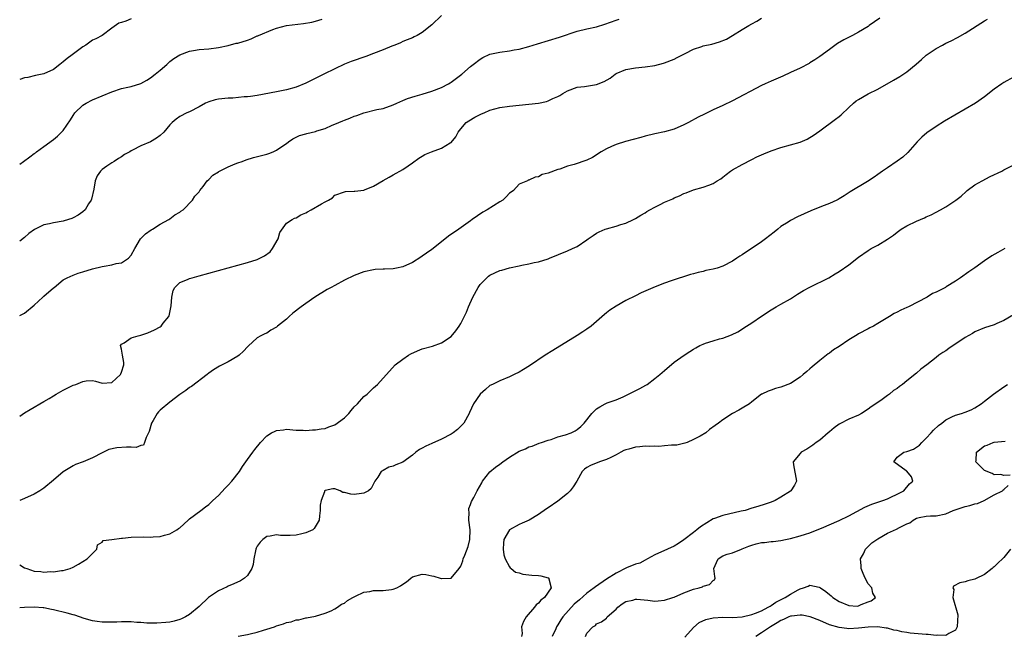
# Model space of a CAD drawing. Units: inches. Extents: x 2541000 to 2544000, y 1542000 to 1545000.
# Drawn here: x 2541000 to 2541203, y 1543375 to 1543502 of the extents above; entities that cross this region are included whole.
import ezdxf

# ---------------------------------------------------------------- set-up
doc = ezdxf.new("R2010")
doc.units = ezdxf.units.IN
doc.header["$MEASUREMENT"] = 0
doc.layers.add('LD25411542_2ft', color=113, linetype='Continuous')

msp = doc.modelspace()

# ---------------------------------------------------------------- linework, layer by layer
at = {"layer": 'LD25411542_2ft'}
for points, elevation in [([(2541087, 1543503.08), (2541085, 1543501.2), (2541083, 1543499.59), (2541081.99, 1543499), (2541081.34, 1543498.66), (2541081, 1543498.5), (2541079.94, 1543498.06), (2541079, 1543497.7), (2541078.53, 1543497.47), (2541077.4, 1543497), (2541076.76, 1543496.76), (2541075, 1543496.04), (2541073, 1543495.24), (2541071.36, 1543494.64), (2541068.4, 1543493.6), (2541066.97, 1543493.03), (2541065, 1543492.11), (2541062.72, 1543491), (2541059, 1543489.14), (2541057, 1543488.32), (2541055, 1543487.77), (2541053, 1543487.37), (2541049, 1543486.59), (2541047.64, 1543486.36), (2541047, 1543486.31), (2541046.3, 1543486.3), (2541043.95, 1543486.05), (2541043, 1543486.05), (2541041, 1543485.83), (2541040.32, 1543485.68), (2541039, 1543485.31), (2541038.3, 1543485), (2541037, 1543484.26), (2541035, 1543483.22), (2541034.48, 1543483), (2541033, 1543482.23), (2541032.29, 1543481.71), (2541031.44, 1543481), (2541031, 1543480.51), (2541029.76, 1543479), (2541029, 1543478.33), (2541028.22, 1543477.78), (2541026.99, 1543477), (2541025, 1543476.2), (2541023.29, 1543475.29), (2541023, 1543475.16), (2541022.75, 1543475), (2541021.59, 1543474.41), (2541021, 1543473.96), (2541020.39, 1543473.61), (2541019.48, 1543473), (2541019, 1543472.7), (2541017.99, 1543471.99), (2541017, 1543471.33), (2541016.65, 1543471), (2541015.97, 1543470.03), (2541015.58, 1543469), (2541015.27, 1543467.27), (2541014.82, 1543465.18), (2541014.74, 1543465), (2541014.21, 1543464.21), (2541013.49, 1543463), (2541013, 1543462.56), (2541012.09, 1543461.91), (2541011, 1543461.33), (2541010.77, 1543461.23), (2541010.09, 1543461), (2541009, 1543460.67), (2541007, 1543460.35), (2541006.13, 1543460.13), (2541005, 1543459.94), (2541003.05, 1543458.95), (2541001.87, 1543458.13), (2541001, 1543457.28), (2541000, 1543456.56)], 7776), ([(2541177.43, 1543502.57), (2541175.23, 1543501), (2541175, 1543500.85), (2541173, 1543499.67), (2541171.78, 1543499), (2541169.95, 1543498.05), (2541168.71, 1543497.29), (2541167, 1543496.11), (2541165, 1543494.63), (2541164.03, 1543493.97), (2541163, 1543493.32), (2541162.8, 1543493.2), (2541161, 1543492.25), (2541159, 1543491.32), (2541157.41, 1543490.59), (2541155, 1543489.57), (2541153.74, 1543489), (2541153, 1543488.64), (2541147, 1543485.51), (2541145, 1543484.53), (2541143, 1543483.6), (2541141.24, 1543482.76), (2541139.91, 1543482.09), (2541137.94, 1543481), (2541137, 1543480.51), (2541135, 1543479.67), (2541133, 1543479.1), (2541131, 1543478.68), (2541129, 1543478.17), (2541128.09, 1543477.91), (2541124.93, 1543477.07), (2541123, 1543476.48), (2541122.04, 1543476.04), (2541121, 1543475.6), (2541119.95, 1543475), (2541118.17, 1543473.83), (2541117, 1543473.26), (2541114.33, 1543472.33), (2541113, 1543472.01), (2541111.39, 1543471.39), (2541111, 1543471.32), (2541109, 1543470.57), (2541107.73, 1543470.27), (2541107, 1543469.84), (2541106.29, 1543469.71), (2541105, 1543469.11), (2541104.91, 1543469.09), (2541104.74, 1543469), (2541103, 1543468.27), (2541101.83, 1543467), (2541101.34, 1543466.66), (2541101, 1543466.41), (2541100.35, 1543465.65), (2541099.67, 1543465), (2541099, 1543464.63), (2541096.41, 1543463), (2541095.51, 1543462.49), (2541093.32, 1543461), (2541093, 1543460.75), (2541090.56, 1543459), (2541088.44, 1543457.56), (2541087, 1543456.39), (2541085, 1543454.81), (2541083.92, 1543454.08), (2541083, 1543453.42), (2541082.73, 1543453.27), (2541081, 1543452.16), (2541079, 1543451.27), (2541077.72, 1543451), (2541077, 1543450.83), (2541075.23, 1543450.77), (2541075, 1543450.74), (2541073.33, 1543450.67), (2541073, 1543450.64), (2541071, 1543450.21), (2541069, 1543449.44), (2541067, 1543448.5), (2541065, 1543447.42), (2541064.27, 1543447), (2541063.45, 1543446.55), (2541060.89, 1543445), (2541059, 1543443.7), (2541058.04, 1543443), (2541056.35, 1543441.65), (2541055.59, 1543441), (2541055, 1543440.45), (2541053.2, 1543439), (2541053, 1543438.82), (2541051.82, 1543438.18), (2541051, 1543437.58), (2541050.57, 1543437.43), (2541049.76, 1543437), (2541049, 1543436.56), (2541047.13, 1543434.87), (2541047, 1543434.75), (2541046.19, 1543433.81), (2541045.27, 1543433), (2541045, 1543432.81), (2541043, 1543431.67), (2541041.74, 1543431), (2541041.23, 1543430.77), (2541040, 1543429.99), (2541039, 1543429.28), (2541038.68, 1543429), (2541035.44, 1543426.56), (2541035, 1543426.38), (2541034.28, 1543425.72), (2541033, 1543424.91), (2541031, 1543423.34), (2541029, 1543421.67), (2541028.64, 1543421.36), (2541028.37, 1543421), (2541027.53, 1543419.53), (2541027.19, 1543419), (2541026.72, 1543417.28), (2541026.59, 1543417), (2541026.06, 1543416.06), (2541025.75, 1543415), (2541025.52, 1543414.48), (2541025, 1543414.35), (2541024.03, 1543413.97), (2541023, 1543414.04), (2541022.05, 1543414.05), (2541020.07, 1543413.93), (2541018.42, 1543413.58), (2541017.3, 1543413), (2541017, 1543412.87), (2541015, 1543411.87), (2541013.08, 1543411), (2541011.52, 1543410.48), (2541011, 1543410.21), (2541009, 1543408.95), (2541007, 1543407.24), (2541005, 1543405.6), (2541004.12, 1543405), (2541003, 1543404.36), (2541001, 1543403.45), (2541000, 1543403.03)], 7782), ([(2541000, 1543420.41), (2541001, 1543421.09), (2541002.18, 1543421.82), (2541003, 1543422.29), (2541004.13, 1543423), (2541005, 1543423.45), (2541006.1, 1543424.1), (2541007, 1543424.65), (2541007.54, 1543425), (2541009, 1543425.77), (2541009.78, 1543426.22), (2541011, 1543426.81), (2541011.55, 1543427), (2541013, 1543427.61), (2541013.7, 1543427.7), (2541015, 1543427.76), (2541015.65, 1543427.65), (2541017, 1543427.27), (2541019, 1543427.37), (2541020.77, 1543429), (2541020.85, 1543429.15), (2541021, 1543429.5), (2541021.45, 1543431), (2541021.5, 1543431.5), (2541021.22, 1543433), (2541021, 1543434.24), (2541020.81, 1543435), (2541021, 1543435.27), (2541021.56, 1543435.56), (2541023, 1543436.56), (2541024.44, 1543437), (2541025, 1543437.14), (2541026.4, 1543437.6), (2541027.79, 1543438.22), (2541029, 1543438.89), (2541029.16, 1543439), (2541029.61, 1543439.61), (2541030.74, 1543441), (2541030.84, 1543441.16), (2541031.16, 1543442.84), (2541031.22, 1543443.22), (2541031.38, 1543445), (2541031.64, 1543446.36), (2541031.97, 1543447), (2541033, 1543448.02), (2541034.64, 1543448.64), (2541035, 1543448.83), (2541035.56, 1543449), (2541037, 1543449.36), (2541041, 1543450.48), (2541047, 1543452.12), (2541049, 1543452.75), (2541049.56, 1543453), (2541050.52, 1543453.48), (2541051.63, 1543454.37), (2541052.16, 1543455), (2541053.28, 1543457), (2541053.67, 1543458.33), (2541055, 1543460.23), (2541056.17, 1543461), (2541056.7, 1543461.3), (2541057, 1543461.32), (2541058.01, 1543461.99), (2541059, 1543462.37), (2541059.38, 1543462.62), (2541060.11, 1543463), (2541062.27, 1543464.27), (2541063, 1543464.68), (2541063.7, 1543465), (2541064.49, 1543465.51), (2541065, 1543466.01), (2541067, 1543466.74), (2541067.2, 1543466.8), (2541069, 1543466.82), (2541069.12, 1543466.88), (2541071, 1543467.09), (2541071.13, 1543467.13), (2541073, 1543467.88), (2541075, 1543469.02), (2541076.23, 1543469.77), (2541077, 1543470.23), (2541079, 1543471.34), (2541080.1, 1543472.1), (2541081, 1543472.67), (2541082.35, 1543473.65), (2541083, 1543474.1), (2541083.58, 1543474.42), (2541084.91, 1543475), (2541087, 1543475.69), (2541088.81, 1543476.81), (2541089, 1543476.91), (2541089.94, 1543478.06), (2541090.41, 1543479), (2541091, 1543479.73), (2541092.09, 1543481), (2541092.61, 1543481.39), (2541093.86, 1543482.14), (2541095.22, 1543482.78), (2541095.8, 1543483), (2541097, 1543483.54), (2541099, 1543484.13), (2541101, 1543484.41), (2541105, 1543484.77), (2541107, 1543485), (2541108.66, 1543485.34), (2541109, 1543485.47), (2541109.96, 1543485.96), (2541111, 1543486.4), (2541111.41, 1543486.59), (2541112.01, 1543487), (2541113, 1543487.55), (2541115, 1543488.28), (2541116.47, 1543488.47), (2541119, 1543488.88), (2541120.53, 1543489.47), (2541121.8, 1543490.2), (2541122.8, 1543491), (2541123, 1543491.13), (2541125, 1543491.97), (2541127, 1543492.3), (2541129, 1543492.47), (2541131, 1543492.8), (2541132.77, 1543493.23), (2541133, 1543493.3), (2541135, 1543494.07), (2541135.59, 1543494.41), (2541136.7, 1543495), (2541137.27, 1543495.27), (2541139, 1543496.14), (2541140.68, 1543496.68), (2541141, 1543496.81), (2541142.79, 1543497.21), (2541144.36, 1543497.64), (2541145.76, 1543498.24), (2541147.01, 1543498.99), (2541149, 1543500.22), (2541150.42, 1543501), (2541151, 1543501.35), (2541152.06, 1543501.94), (2541153, 1543502.54)], 7780), ([(2541023, 1543502.39), (2541021.91, 1543501.91), (2541021, 1543501.64), (2541020.47, 1543501.53), (2541019, 1543500.5), (2541016.98, 1543499), (2541015.69, 1543498.31), (2541015, 1543497.98), (2541014.44, 1543497.56), (2541013.62, 1543497), (2541013, 1543496.63), (2541010.8, 1543495), (2541009.8, 1543494.2), (2541009, 1543493.51), (2541008.28, 1543493), (2541007, 1543491.98), (2541005, 1543491.05), (2541003.26, 1543490.74), (2541001.67, 1543490.33), (2541001, 1543490.22), (2541000, 1543489.87)], 7772), ([(2541000, 1543472.45), (2541000.77, 1543473), (2541002.09, 1543473.91), (2541003, 1543474.61), (2541003.23, 1543474.77), (2541003.5, 1543475), (2541005, 1543476.06), (2541007, 1543477.52), (2541007.83, 1543478.17), (2541009, 1543479.37), (2541010.45, 1543481.55), (2541011, 1543482.47), (2541011.36, 1543483), (2541013, 1543484.57), (2541013.68, 1543485), (2541015, 1543485.68), (2541019, 1543487.37), (2541021, 1543488), (2541022.31, 1543488.31), (2541023, 1543488.43), (2541025, 1543489.04), (2541026.25, 1543489.75), (2541027, 1543490.25), (2541027.97, 1543491), (2541029, 1543491.84), (2541030.35, 1543493), (2541031, 1543493.59), (2541031.8, 1543494.2), (2541033, 1543495.01), (2541035, 1543495.74), (2541035.85, 1543495.85), (2541037, 1543496.05), (2541039, 1543496.22), (2541041, 1543496.48), (2541043, 1543496.91), (2541044.65, 1543497.36), (2541045, 1543497.42), (2541047, 1543498.02), (2541047.73, 1543498.27), (2541049, 1543498.88), (2541049.09, 1543498.91), (2541049.24, 1543499), (2541052.2, 1543500.2), (2541053, 1543500.48), (2541055, 1543501.02), (2541058.57, 1543501.43), (2541060.29, 1543501.71), (2541061, 1543501.91), (2541062.37, 1543502.37)], 7774), ([(2541000, 1543389.75), (2541001, 1543389.17), (2541001.44, 1543389), (2541003, 1543388.45), (2541004.36, 1543388.36), (2541005, 1543388.22), (2541006.36, 1543388.36), (2541007, 1543388.3), (2541008.61, 1543388.61), (2541009, 1543388.62), (2541010.38, 1543389), (2541011, 1543389.29), (2541012.13, 1543389.87), (2541013.91, 1543391), (2541015, 1543392.13), (2541015.94, 1543393), (2541016.08, 1543393.92), (2541017, 1543394.45), (2541017.21, 1543394.79), (2541019, 1543394.97), (2541021, 1543395.23), (2541021.23, 1543395.23), (2541023, 1543395.46), (2541025.56, 1543395.56), (2541027, 1543395.47), (2541027.55, 1543395.55), (2541029, 1543395.59), (2541029.88, 1543395.88), (2541031, 1543396.18), (2541032.41, 1543397), (2541032.77, 1543397.23), (2541033, 1543397.42), (2541034.73, 1543399), (2541035, 1543399.22), (2541037.34, 1543401), (2541038.3, 1543401.7), (2541039, 1543402.2), (2541039.84, 1543403), (2541041, 1543404.07), (2541042.41, 1543405.59), (2541043, 1543406.19), (2541043.74, 1543407), (2541045.34, 1543409), (2541045.97, 1543410.03), (2541046.66, 1543411), (2541047, 1543411.51), (2541048.06, 1543413), (2541048.47, 1543413.53), (2541049.64, 1543415), (2541051, 1543416.37), (2541051.97, 1543417), (2541052.68, 1543417.32), (2541053, 1543417.49), (2541054.4, 1543417.6), (2541055, 1543417.74), (2541057, 1543417.54), (2541058.48, 1543417.52), (2541059, 1543417.46), (2541060.4, 1543417.6), (2541061, 1543417.58), (2541062.18, 1543417.82), (2541063, 1543417.88), (2541063.79, 1543418.21), (2541065, 1543418.63), (2541067, 1543420.11), (2541067.87, 1543421), (2541068.4, 1543421.6), (2541069, 1543422.34), (2541069.67, 1543423), (2541071, 1543424.48), (2541071.68, 1543425), (2541072.36, 1543425.64), (2541073, 1543426.28), (2541073.4, 1543426.6), (2541073.82, 1543427), (2541075, 1543428.3), (2541076.26, 1543429.74), (2541077.46, 1543431), (2541079, 1543432.18), (2541080.18, 1543433), (2541080.69, 1543433.31), (2541082.07, 1543433.93), (2541083, 1543434.29), (2541085.12, 1543434.88), (2541087, 1543435.53), (2541089, 1543436.87), (2541089.98, 1543438.02), (2541090.66, 1543439), (2541091, 1543439.52), (2541092.13, 1543441.87), (2541092.57, 1543443), (2541093.48, 1543445), (2541094.56, 1543447), (2541095, 1543447.59), (2541096.35, 1543449), (2541096.68, 1543449.32), (2541097, 1543449.51), (2541099, 1543450.47), (2541099.44, 1543450.56), (2541101.05, 1543451.05), (2541103, 1543451.45), (2541103.6, 1543451.6), (2541105, 1543451.84), (2541106.13, 1543452.13), (2541107, 1543452.3), (2541109, 1543452.91), (2541109.25, 1543453), (2541113, 1543454.54), (2541114.03, 1543455), (2541115, 1543455.47), (2541117, 1543456.82), (2541117.22, 1543457), (2541118.26, 1543457.74), (2541119, 1543458.16), (2541119.55, 1543458.45), (2541120.74, 1543459), (2541121, 1543459.1), (2541123, 1543459.65), (2541123.99, 1543459.99), (2541125, 1543460.28), (2541126.59, 1543461), (2541127, 1543461.22), (2541128.13, 1543461.87), (2541129, 1543462.4), (2541129.36, 1543462.64), (2541129.97, 1543463), (2541131, 1543463.56), (2541132.09, 1543464.09), (2541133, 1543464.55), (2541134.7, 1543465.3), (2541135, 1543465.45), (2541136.1, 1543465.9), (2541137, 1543466.35), (2541137.49, 1543466.51), (2541139, 1543467.11), (2541141, 1543467.67), (2541142.12, 1543468.12), (2541143, 1543468.43), (2541143.88, 1543469), (2541144.59, 1543469.41), (2541145, 1543469.72), (2541145.71, 1543470.29), (2541146.6, 1543471), (2541147, 1543471.24), (2541149, 1543472.35), (2541151, 1543473.4), (2541152.07, 1543473.93), (2541153.46, 1543474.54), (2541155, 1543475.14), (2541157, 1543475.83), (2541159, 1543476.39), (2541161, 1543476.98), (2541162.4, 1543477.6), (2541163, 1543477.94), (2541163.66, 1543478.34), (2541165, 1543479.28), (2541168.29, 1543481.71), (2541169, 1543482.29), (2541169.41, 1543482.59), (2541171, 1543484.12), (2541171.96, 1543485), (2541172.53, 1543485.47), (2541173, 1543485.79), (2541175, 1543486.92), (2541177, 1543487.9), (2541180.26, 1543489.74), (2541181.52, 1543490.48), (2541183, 1543491.44), (2541184.93, 1543493.07), (2541185.97, 1543494.03), (2541187, 1543494.91), (2541189, 1543496.28), (2541190.31, 1543497), (2541191, 1543497.36), (2541192.12, 1543497.88), (2541193.44, 1543498.56), (2541195, 1543499.44), (2541199, 1543502), (2541199.64, 1543502.36)], 7784), ([(2541000, 1543441.21), (2541001, 1543441.65), (2541003, 1543443.33), (2541004.79, 1543445), (2541005, 1543445.22), (2541007, 1543446.91), (2541007.14, 1543447), (2541009, 1543448.54), (2541009.82, 1543449), (2541011, 1543449.55), (2541012.07, 1543449.93), (2541013, 1543450.23), (2541015, 1543450.83), (2541017, 1543451.33), (2541017.41, 1543451.41), (2541019, 1543451.67), (2541019.9, 1543451.9), (2541021, 1543452.06), (2541022.44, 1543453), (2541023, 1543453.65), (2541023.72, 1543455), (2541024.93, 1543457), (2541025.95, 1543458.05), (2541027.15, 1543458.85), (2541027.42, 1543459), (2541029, 1543460.02), (2541030.75, 1543461), (2541031, 1543461.17), (2541032.03, 1543461.97), (2541033, 1543462.53), (2541033.27, 1543462.73), (2541033.71, 1543463), (2541035.67, 1543465), (2541036.15, 1543465.85), (2541037, 1543466.72), (2541037.18, 1543467), (2541037.81, 1543467.81), (2541038.68, 1543469), (2541039, 1543469.24), (2541039.87, 1543470.13), (2541041, 1543470.87), (2541041.07, 1543470.93), (2541043, 1543471.9), (2541044.47, 1543472.47), (2541045, 1543472.69), (2541045.92, 1543473), (2541046.7, 1543473.3), (2541048.23, 1543473.77), (2541051, 1543474.51), (2541051.37, 1543474.63), (2541052.3, 1543475), (2541053, 1543475.32), (2541054.07, 1543476.07), (2541055, 1543476.69), (2541055.42, 1543477), (2541056.36, 1543477.64), (2541057.69, 1543478.31), (2541059, 1543478.68), (2541059.24, 1543478.76), (2541061, 1543479.18), (2541061.29, 1543479.29), (2541063, 1543479.81), (2541064.44, 1543480.44), (2541065, 1543480.65), (2541066.65, 1543481.35), (2541067, 1543481.52), (2541068.1, 1543481.9), (2541069, 1543482.31), (2541069.55, 1543482.45), (2541071, 1543483), (2541073.67, 1543483.67), (2541075, 1543483.94), (2541077, 1543484.63), (2541077.77, 1543485), (2541079, 1543485.55), (2541080.02, 1543485.98), (2541081.54, 1543486.46), (2541083, 1543486.86), (2541085, 1543487.48), (2541087, 1543488.26), (2541088.44, 1543489), (2541088.8, 1543489.2), (2541089, 1543489.33), (2541091.2, 1543491), (2541093, 1543492.56), (2541093.54, 1543493), (2541095, 1543494.11), (2541095.54, 1543494.46), (2541097, 1543495.1), (2541099, 1543495.5), (2541101, 1543495.78), (2541101.99, 1543495.99), (2541103, 1543496.16), (2541105, 1543496.7), (2541106.77, 1543497.23), (2541111.35, 1543498.65), (2541115, 1543499.83), (2541117, 1543500.33), (2541119, 1543500.78), (2541120.68, 1543501.32), (2541123, 1543502.15), (2541123.66, 1543502.34)], 7778), ([(2541205, 1543490.38), (2541203, 1543489.26), (2541202.59, 1543489), (2541201, 1543487.87), (2541199, 1543486.3), (2541197.12, 1543485), (2541190.73, 1543481.27), (2541189, 1543480.21), (2541187.13, 1543478.88), (2541186.04, 1543477.96), (2541185.14, 1543477), (2541183.19, 1543474.81), (2541182.12, 1543473.88), (2541181, 1543473.03), (2541179, 1543471.7), (2541177.98, 1543471), (2541177, 1543470.28), (2541176.25, 1543469.75), (2541174.87, 1543468.87), (2541171.29, 1543466.71), (2541170.08, 1543465.92), (2541169, 1543465.27), (2541168.84, 1543465.16), (2541168.51, 1543465), (2541167, 1543464.33), (2541165.9, 1543463.9), (2541165, 1543463.52), (2541163.2, 1543462.8), (2541161.8, 1543462.2), (2541160.43, 1543461.57), (2541159, 1543460.83), (2541158.48, 1543460.48), (2541157, 1543459.54), (2541156.36, 1543459), (2541155.59, 1543458.41), (2541153.85, 1543457), (2541153, 1543456.41), (2541149, 1543453.72), (2541148.56, 1543453.44), (2541147.91, 1543453), (2541147, 1543452.42), (2541145, 1543451.38), (2541143.86, 1543451), (2541143, 1543450.74), (2541141.54, 1543450.46), (2541141, 1543450.31), (2541139.93, 1543450.07), (2541139, 1543449.8), (2541138.36, 1543449.64), (2541134.34, 1543448.34), (2541133, 1543447.86), (2541131.09, 1543447.09), (2541128.15, 1543445.85), (2541127, 1543445.26), (2541125, 1543444.27), (2541123, 1543443.14), (2541121.69, 1543442.31), (2541121, 1543441.72), (2541120.59, 1543441.41), (2541119, 1543439.95), (2541117.84, 1543439), (2541117, 1543438.36), (2541116.16, 1543437.84), (2541115, 1543437.07), (2541109.99, 1543434.01), (2541108.39, 1543433), (2541105.15, 1543430.85), (2541103.93, 1543430.07), (2541103, 1543429.52), (2541102.01, 1543429), (2541101, 1543428.53), (2541099, 1543427.73), (2541097.51, 1543427), (2541097, 1543426.73), (2541096.08, 1543425.92), (2541095, 1543425), (2541093.62, 1543423), (2541092.8, 1543421.2), (2541092.72, 1543421), (2541091.6, 1543419), (2541091.32, 1543418.68), (2541091, 1543418.37), (2541090.29, 1543417.71), (2541089.44, 1543417), (2541089, 1543416.7), (2541087, 1543415.7), (2541085, 1543414.82), (2541083.78, 1543414.22), (2541083, 1543413.8), (2541082.46, 1543413.54), (2541081.68, 1543413), (2541081, 1543412.42), (2541079, 1543410.96), (2541077.6, 1543410.4), (2541077, 1543410.1), (2541076.12, 1543409.88), (2541075, 1543409.25), (2541074.82, 1543409.18), (2541074.58, 1543409), (2541073.88, 1543407.88), (2541073.24, 1543407), (2541073, 1543406.48), (2541072.47, 1543405.53), (2541071.95, 1543405), (2541071, 1543404.53), (2541070.49, 1543404.49), (2541069, 1543404.25), (2541068.33, 1543404.33), (2541067, 1543404.68), (2541066.68, 1543404.68), (2541066.08, 1543405), (2541065, 1543405.42), (2541064.56, 1543405.44), (2541063, 1543405.13), (2541062.88, 1543405), (2541062.84, 1543404.84), (2541062.16, 1543403), (2541061.95, 1543402.05), (2541061.97, 1543401), (2541061.87, 1543399.87), (2541061.76, 1543399), (2541060.76, 1543397.24), (2541060.48, 1543397), (2541059, 1543396.34), (2541058.16, 1543396.16), (2541057, 1543395.86), (2541055.78, 1543395.78), (2541055, 1543395.78), (2541053.8, 1543395.8), (2541053, 1543395.92), (2541051.68, 1543395.68), (2541051, 1543395.61), (2541050.17, 1543395), (2541049.57, 1543394.43), (2541049, 1543393.59), (2541048.8, 1543393.2), (2541048.71, 1543393), (2541048.63, 1543392.63), (2541048.32, 1543391), (2541048.19, 1543389.81), (2541047.9, 1543389), (2541047, 1543387.55), (2541046.34, 1543387), (2541045.52, 1543386.48), (2541044.18, 1543385.82), (2541043, 1543385.38), (2541042.77, 1543385.23), (2541041, 1543384.41), (2541038.95, 1543383), (2541037, 1543381.16), (2541035, 1543379.49), (2541034.19, 1543379), (2541033.38, 1543378.62), (2541033, 1543378.45), (2541031.85, 1543378.15), (2541031, 1543377.96), (2541030.15, 1543377.85), (2541028.26, 1543377.74), (2541026.25, 1543377.75), (2541025, 1543377.85), (2541024.13, 1543377.87), (2541023, 1543377.97), (2541022.03, 1543377.97), (2541021, 1543378.01), (2541020.04, 1543377.96), (2541019, 1543377.95), (2541018.1, 1543377.9), (2541017, 1543377.96), (2541015.95, 1543378.05), (2541015, 1543378.24), (2541013.32, 1543378.68), (2541012.33, 1543379), (2541011.36, 1543379.35), (2541011, 1543379.44), (2541009.81, 1543379.81), (2541007, 1543380.5), (2541006.56, 1543380.56), (2541005, 1543380.86), (2541004.86, 1543380.86), (2541002.98, 1543381.02), (2541001, 1543380.97), (2541000, 1543380.87)], 7786), ([(2541045.06, 1543375.06), (2541047, 1543375.39), (2541047.54, 1543375.54), (2541049, 1543375.88), (2541050.31, 1543376.31), (2541051, 1543376.49), (2541052.55, 1543377), (2541053, 1543377.2), (2541054.4, 1543377.6), (2541055, 1543377.89), (2541056, 1543378), (2541057, 1543378.44), (2541057.58, 1543378.42), (2541059, 1543378.86), (2541059.15, 1543378.85), (2541061, 1543379.2), (2541063, 1543379.82), (2541064.27, 1543380.27), (2541065, 1543380.65), (2541065.53, 1543381), (2541066.38, 1543381.62), (2541067, 1543381.84), (2541067.58, 1543382.42), (2541068.69, 1543383), (2541069, 1543383.19), (2541069.27, 1543383.27), (2541071, 1543384.13), (2541072.23, 1543384.23), (2541073, 1543384.44), (2541074.45, 1543384.45), (2541075, 1543384.49), (2541076.7, 1543384.7), (2541077, 1543384.71), (2541077.78, 1543385), (2541078.57, 1543385.43), (2541079, 1543385.76), (2541079.75, 1543386.25), (2541080.68, 1543387), (2541081, 1543387.29), (2541083, 1543387.85), (2541083.79, 1543387.79), (2541085, 1543387.49), (2541085.44, 1543387.44), (2541086.73, 1543387), (2541087, 1543386.92), (2541087.09, 1543386.91), (2541089, 1543387.02), (2541090.63, 1543389), (2541091, 1543389.5), (2541091.4, 1543390.6), (2541091.5, 1543391), (2541091.79, 1543391.79), (2541092.48, 1543393.52), (2541092.86, 1543395), (2541092.88, 1543397), (2541092.62, 1543399), (2541092.69, 1543400.69), (2541092.63, 1543401), (2541092.65, 1543401.35), (2541093, 1543402.23), (2541093.18, 1543402.82), (2541093.67, 1543403.67), (2541094.35, 1543405), (2541095.3, 1543406.7), (2541095.49, 1543407), (2541097, 1543408.93), (2541098.11, 1543409.89), (2541099, 1543410.56), (2541099.62, 1543411), (2541101, 1543411.94), (2541103, 1543413.18), (2541104.31, 1543413.69), (2541105, 1543414.08), (2541105.73, 1543414.27), (2541107.15, 1543414.85), (2541107.64, 1543415), (2541109, 1543415.47), (2541109.62, 1543415.62), (2541111, 1543416.16), (2541112.57, 1543416.57), (2541113.74, 1543417), (2541114.58, 1543417.42), (2541115, 1543417.7), (2541115.73, 1543418.27), (2541116.42, 1543419), (2541118.02, 1543421), (2541119, 1543421.94), (2541119.64, 1543422.36), (2541120.78, 1543423), (2541121.17, 1543423.17), (2541123, 1543423.82), (2541124.45, 1543424.45), (2541125, 1543424.67), (2541126.56, 1543425.44), (2541127.88, 1543426.12), (2541129.16, 1543426.84), (2541129.43, 1543427), (2541131, 1543428.17), (2541132.01, 1543429), (2541133, 1543429.88), (2541135, 1543431.54), (2541137.04, 1543433), (2541138.21, 1543433.79), (2541139, 1543434.23), (2541139.45, 1543434.55), (2541140.29, 1543435), (2541141, 1543435.32), (2541141.46, 1543435.46), (2541143, 1543435.97), (2541144.36, 1543436.36), (2541145, 1543436.52), (2541146.8, 1543437.2), (2541148.14, 1543437.86), (2541149.9, 1543439), (2541151, 1543439.66), (2541153, 1543441.04), (2541155, 1543442.38), (2541156.06, 1543443), (2541157, 1543443.51), (2541159, 1543444.67), (2541160.41, 1543445.59), (2541161.67, 1543446.33), (2541163, 1543447.08), (2541166.87, 1543449), (2541168.23, 1543449.77), (2541169, 1543450.27), (2541171, 1543451.67), (2541173, 1543453.23), (2541175, 1543454.64), (2541175.61, 1543455), (2541177, 1543455.71), (2541179, 1543456.92), (2541180.22, 1543457.78), (2541181, 1543458.42), (2541181.83, 1543459), (2541183, 1543459.7), (2541185, 1543460.63), (2541186.65, 1543461.35), (2541187, 1543461.53), (2541188.01, 1543461.99), (2541189, 1543462.53), (2541189.91, 1543463), (2541191, 1543463.64), (2541193.07, 1543465), (2541194.16, 1543465.84), (2541195.19, 1543466.81), (2541195.44, 1543467), (2541197, 1543468.13), (2541198.54, 1543469), (2541200.15, 1543469.85), (2541202.6, 1543471), (2541203, 1543471.22), (2541207, 1543473.25)], 7788), ([(2541203.21, 1543455), (2541201.77, 1543454.23), (2541200.52, 1543453.48), (2541199, 1543452.45), (2541197, 1543451.04), (2541195.79, 1543450.21), (2541194.07, 1543449), (2541193, 1543448.3), (2541191.11, 1543447.11), (2541190.92, 1543447), (2541189, 1543446.01), (2541188.29, 1543445.71), (2541187.16, 1543445), (2541183.3, 1543443), (2541183, 1543442.85), (2541181.71, 1543442.29), (2541181, 1543441.9), (2541180.4, 1543441.6), (2541179.43, 1543441), (2541177, 1543439.53), (2541176.09, 1543439), (2541175.37, 1543438.63), (2541175, 1543438.47), (2541173, 1543437.39), (2541172.76, 1543437.24), (2541171, 1543436.15), (2541169, 1543434.79), (2541167.87, 1543434.13), (2541167, 1543433.46), (2541166.72, 1543433.28), (2541165, 1543431.93), (2541163.42, 1543430.58), (2541163, 1543430.2), (2541162.34, 1543429.66), (2541161.62, 1543429), (2541161, 1543428.49), (2541159, 1543427.19), (2541157, 1543426.41), (2541155.87, 1543426.13), (2541155, 1543425.82), (2541154.38, 1543425.62), (2541153.09, 1543425), (2541153, 1543424.95), (2541151, 1543423.37), (2541150.51, 1543423), (2541149, 1543422.05), (2541148.34, 1543421.66), (2541147, 1543420.98), (2541145, 1543419.7), (2541144.15, 1543419), (2541143.47, 1543418.53), (2541142.3, 1543417.7), (2541141.5, 1543417), (2541140.32, 1543416.32), (2541139, 1543415.59), (2541137.67, 1543415), (2541137.17, 1543414.83), (2541135.52, 1543414.48), (2541135, 1543414.46), (2541134.47, 1543414.47), (2541133, 1543414.3), (2541131.8, 1543414.2), (2541131, 1543414.24), (2541129.82, 1543414.18), (2541129, 1543414.22), (2541127.9, 1543414.1), (2541127, 1543414.04), (2541125.63, 1543413.63), (2541125, 1543413.48), (2541124.64, 1543413.36), (2541124, 1543413), (2541123, 1543412.47), (2541121.93, 1543411.93), (2541121, 1543411.49), (2541119.57, 1543411), (2541117.74, 1543410.26), (2541117, 1543409.82), (2541116.47, 1543409.53), (2541116, 1543409), (2541114.89, 1543407), (2541114.15, 1543405.85), (2541113.53, 1543405), (2541113, 1543404.47), (2541111, 1543402.89), (2541109, 1543401.53), (2541108.67, 1543401.33), (2541107, 1543400.18), (2541105.11, 1543399), (2541103.62, 1543398.38), (2541103, 1543398.1), (2541101.02, 1543397), (2541099.85, 1543395), (2541099.78, 1543394.22), (2541099.7, 1543393), (2541099.83, 1543391.83), (2541100.15, 1543391), (2541101, 1543389.37), (2541101.14, 1543389.14), (2541101.39, 1543389), (2541102.26, 1543388.26), (2541103, 1543388.08), (2541103.81, 1543387.81), (2541105, 1543387.73), (2541105.63, 1543387.63), (2541107, 1543387.54), (2541107.48, 1543387.48), (2541109, 1543387.08), (2541109.08, 1543387.08), (2541109.17, 1543387), (2541109.13, 1543386.87), (2541109.65, 1543385), (2541108.24, 1543383), (2541107.52, 1543382.48), (2541107, 1543381.83), (2541106.5, 1543381.5), (2541106.19, 1543381), (2541104.44, 1543379), (2541103.91, 1543378.09), (2541103.51, 1543377), (2541103.61, 1543375.61), (2541103.52, 1543375)], 7790), ([(2541205, 1543441.34), (2541203, 1543440.16), (2541201.56, 1543439.56), (2541201, 1543439.31), (2541199, 1543438.65), (2541197, 1543437.82), (2541196.49, 1543437.51), (2541195, 1543436.64), (2541191.63, 1543434.37), (2541191, 1543433.93), (2541190.42, 1543433.58), (2541189.61, 1543433), (2541189, 1543432.54), (2541187.07, 1543431), (2541185.88, 1543430.12), (2541185, 1543429.31), (2541183, 1543427.69), (2541182.11, 1543427), (2541181.44, 1543426.56), (2541181, 1543426.16), (2541180.26, 1543425.74), (2541179.42, 1543425), (2541179, 1543424.68), (2541177.9, 1543423.9), (2541176.58, 1543423), (2541175.63, 1543422.37), (2541175, 1543421.91), (2541173.61, 1543421), (2541173, 1543420.67), (2541171, 1543419.79), (2541169.14, 1543418.86), (2541169, 1543418.77), (2541167.96, 1543418.04), (2541167, 1543417.21), (2541166.78, 1543417), (2541165, 1543415.51), (2541164.3, 1543415), (2541163.57, 1543414.43), (2541162.35, 1543413.65), (2541161.21, 1543413), (2541161, 1543412.74), (2541159.51, 1543411), (2541159.59, 1543410.41), (2541160.19, 1543407), (2541159.8, 1543406.2), (2541159.07, 1543405), (2541159, 1543404.95), (2541157, 1543403.7), (2541155.85, 1543403), (2541155, 1543402.69), (2541153.74, 1543402.26), (2541152.23, 1543401.77), (2541151, 1543401.43), (2541149.66, 1543401), (2541148.82, 1543400.82), (2541145, 1543399.95), (2541143.33, 1543399.33), (2541143, 1543399.23), (2541140.39, 1543397.61), (2541139.69, 1543397), (2541139, 1543396.45), (2541137, 1543394.91), (2541135.85, 1543394.15), (2541135, 1543393.62), (2541133.59, 1543393), (2541131, 1543391.82), (2541129.51, 1543391), (2541129, 1543390.74), (2541127.89, 1543390.11), (2541127, 1543389.89), (2541125.15, 1543389.15), (2541123, 1543388.07), (2541121, 1543386.79), (2541118.77, 1543385.23), (2541118.5, 1543385), (2541117, 1543383.89), (2541115.43, 1543382.57), (2541114.36, 1543381.64), (2541112.06, 1543379), (2541111.62, 1543378.38), (2541111, 1543377.4), (2541110.83, 1543377.17), (2541110.73, 1543377), (2541110.55, 1543376.55), (2541109.82, 1543375)], 7792), ([(2541116.7, 1543375), (2541117, 1543375.66), (2541118.18, 1543377), (2541118.73, 1543377.27), (2541119, 1543377.56), (2541120.02, 1543377.98), (2541121, 1543378.76), (2541121.18, 1543379), (2541123, 1543380.64), (2541123.34, 1543381), (2541124.27, 1543381.73), (2541125, 1543382.17), (2541126.49, 1543382.49), (2541127, 1543382.67), (2541127.32, 1543382.68), (2541129.54, 1543382.46), (2541131, 1543382.29), (2541131.68, 1543382.32), (2541133, 1543382.45), (2541134.74, 1543383), (2541135, 1543383.1), (2541137, 1543384.01), (2541139, 1543384.74), (2541140.16, 1543385), (2541140.81, 1543385.19), (2541141, 1543385.33), (2541142.29, 1543385.71), (2541143, 1543386.52), (2541143.3, 1543386.7), (2541143.48, 1543387), (2541143.36, 1543387.36), (2541143.18, 1543389), (2541143.75, 1543390.25), (2541144.05, 1543391), (2541145, 1543391.61), (2541145.93, 1543391.93), (2541147, 1543392.26), (2541148.85, 1543393), (2541149, 1543393.04), (2541150.39, 1543393.61), (2541151, 1543393.83), (2541151.92, 1543394.08), (2541153, 1543394.4), (2541153.61, 1543394.39), (2541155, 1543394.58), (2541155.44, 1543394.56), (2541157, 1543394.75), (2541157.97, 1543395), (2541159, 1543395.19), (2541161, 1543395.72), (2541162.09, 1543396.09), (2541163, 1543396.37), (2541164.46, 1543397), (2541165.36, 1543397.36), (2541169, 1543398.93), (2541171, 1543399.86), (2541174.35, 1543401.65), (2541175.75, 1543402.25), (2541177.23, 1543402.77), (2541178.01, 1543403), (2541179, 1543403.41), (2541179.71, 1543403.71), (2541181, 1543404.32), (2541182.35, 1543405), (2541183.53, 1543406.47), (2541184.2, 1543407), (2541183.93, 1543407.93), (2541183, 1543409.07), (2541182.82, 1543409.18), (2541180.31, 1543411), (2541181, 1543411.96), (2541182.34, 1543413), (2541183, 1543413.15), (2541184.37, 1543413.63), (2541185, 1543414.02), (2541185.58, 1543414.42), (2541186.04, 1543415), (2541187, 1543415.91), (2541188.01, 1543417), (2541188.45, 1543417.55), (2541189.49, 1543418.51), (2541190.22, 1543419), (2541191, 1543419.67), (2541192.27, 1543420.27), (2541193, 1543420.65), (2541194.28, 1543421), (2541195, 1543421.23), (2541196.23, 1543421.77), (2541197, 1543422.13), (2541198.29, 1543423), (2541199, 1543423.52), (2541200.85, 1543425), (2541203, 1543426.48), (2541203.72, 1543427)], 7794), ([(2541204.27, 1543408.27), (2541203, 1543408.19), (2541202.4, 1543408.4), (2541201, 1543408.3), (2541200.58, 1543408.58), (2541199, 1543409.25), (2541197.23, 1543411), (2541197.26, 1543411.26), (2541197.33, 1543413), (2541199, 1543414.28), (2541199.56, 1543414.44), (2541200.79, 1543415), (2541201, 1543415.06), (2541203.26, 1543415.26)], 7796), ([(2541137.16, 1543374.84), (2541139, 1543376.8), (2541140.14, 1543377.86), (2541141.52, 1543378.48), (2541143, 1543378.84), (2541145, 1543378.95), (2541147, 1543378.89), (2541149, 1543379.02), (2541151, 1543379.51), (2541151.78, 1543379.78), (2541153, 1543380.29), (2541154.41, 1543381), (2541154.76, 1543381.24), (2541155, 1543381.34), (2541155.95, 1543382.05), (2541157.9, 1543383), (2541159, 1543383.74), (2541160.59, 1543384.59), (2541161, 1543384.8), (2541161.68, 1543385), (2541162.63, 1543385.37), (2541163, 1543385.54), (2541164.88, 1543385.12), (2541165, 1543385.11), (2541165.14, 1543385), (2541166.28, 1543384.28), (2541167, 1543383.67), (2541167.39, 1543383.39), (2541167.7, 1543383), (2541169, 1543382.18), (2541171, 1543381.35), (2541172.74, 1543381.26), (2541173, 1543381.28), (2541173.58, 1543381.58), (2541175, 1543382.12), (2541175.65, 1543382.35), (2541176.54, 1543383), (2541175.94, 1543383.94), (2541175.73, 1543385), (2541175, 1543385.84), (2541174.36, 1543387), (2541173.94, 1543387.94), (2541173.58, 1543389), (2541173.58, 1543389.58), (2541173.44, 1543391), (2541174.01, 1543392.01), (2541174.44, 1543393), (2541174.7, 1543393.3), (2541175, 1543393.51), (2541175.73, 1543394.27), (2541177, 1543395.13), (2541179, 1543396.31), (2541180.87, 1543397.13), (2541181.45, 1543397.45), (2541183, 1543398.21), (2541183.57, 1543398.43), (2541184.26, 1543399), (2541185, 1543399.36), (2541185.5, 1543399.5), (2541187, 1543399.82), (2541187.88, 1543399.88), (2541189, 1543399.89), (2541191, 1543400.3), (2541192.54, 1543401), (2541194.38, 1543401.62), (2541195, 1543401.82), (2541195.98, 1543402.02), (2541197, 1543402.33), (2541197.56, 1543402.44), (2541198.96, 1543403), (2541201, 1543404.21), (2541202.74, 1543405), (2541202.8, 1543405.2), (2541203, 1543405.31), (2541203.89, 1543406.11)], 7796), ([(2541204.36, 1543393), (2541203, 1543391.27), (2541202.74, 1543391), (2541201.84, 1543390.16), (2541201, 1543389.33), (2541200.8, 1543389.2), (2541200.58, 1543389), (2541199, 1543387.78), (2541197.13, 1543386.87), (2541197, 1543386.81), (2541195.54, 1543386.46), (2541195, 1543386.28), (2541193.93, 1543386.07), (2541192.61, 1543385.39), (2541192.45, 1543385), (2541192.65, 1543384.65), (2541192.46, 1543383), (2541193.48, 1543379.48), (2541193.37, 1543377), (2541193, 1543376.31), (2541191.61, 1543375.61), (2541191, 1543375.16), (2541189.27, 1543375.27), (2541189, 1543375.2), (2541187.41, 1543375.41), (2541187, 1543375.39), (2541183.69, 1543375.69), (2541183, 1543375.81), (2541181.95, 1543375.95), (2541181, 1543376.21), (2541180.31, 1543376.31), (2541179, 1543376.69), (2541178.71, 1543376.71), (2541177, 1543376.98), (2541175, 1543376.93), (2541173, 1543376.68), (2541171, 1543376.57), (2541170.6, 1543376.6), (2541169, 1543376.8), (2541167, 1543377.38), (2541165, 1543378.25), (2541163.03, 1543379.03), (2541161.36, 1543379.36), (2541161, 1543379.36), (2541159.19, 1543379.19), (2541159, 1543379.15), (2541158.63, 1543379), (2541157.53, 1543378.47), (2541157, 1543378.29), (2541156.21, 1543377.79), (2541154.85, 1543377), (2541153, 1543375.7), (2541151.85, 1543375)], 7798)]:
    msp.add_lwpolyline(points, dxfattribs=dict(at, elevation=elevation))

doc.saveas('drawing.dxf')
